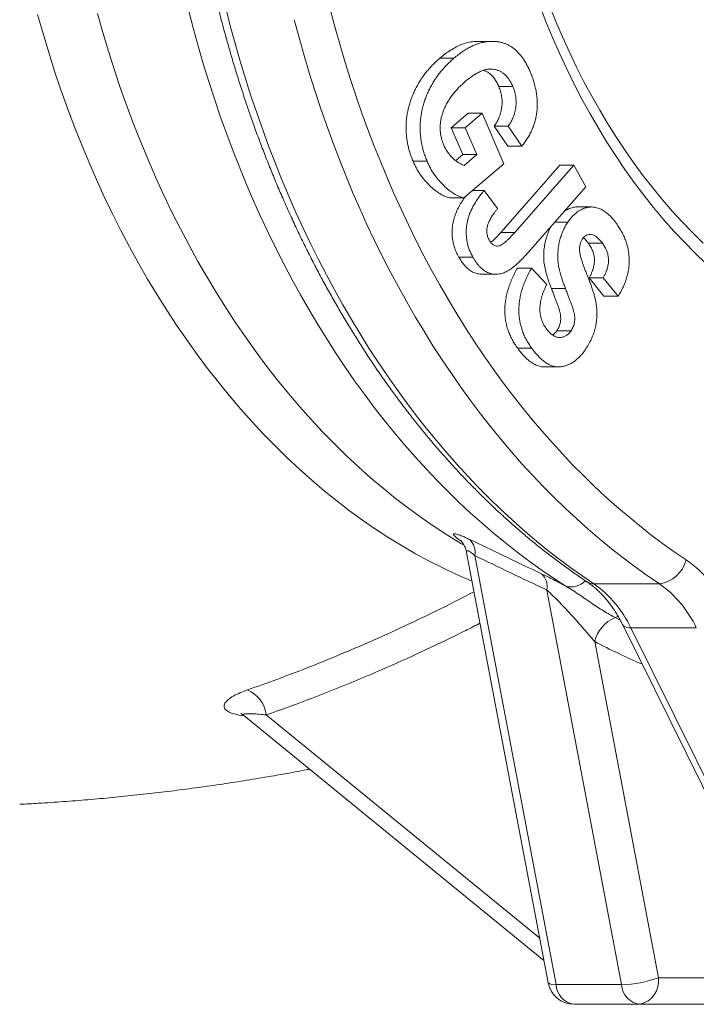
# Model space of a CAD drawing. Units: millimetres. Extents: x 5 to 836, y 5 to 589.
# Drawn here: x 286 to 320, y 89 to 138 of the extents above; entities that cross this region are included whole.
import ezdxf

# ---------------------------------------------------------------- set-up
doc = ezdxf.new("R2010")
doc.units = ezdxf.units.MM

msp = doc.modelspace()

# ---------------------------------------------------------------- linework, layer by layer
at = {"color": 7, "linetype": 'Continuous', "lineweight": 15}
for p, q in [((309.55, 137.401), (308.843, 137.401)), ((307.614, 136.554), (306.907, 136.554)), ((310.58, 135.127), (309.873, 135.127)), ((307.479, 133.057), (308.328, 133.781)), ((308.186, 133.057), (309.035, 133.781)), ((309.035, 133.781), (308.328, 133.781)), ((309.035, 133.781), (310.12, 131.239)), ((308.056, 131.706), (307.479, 133.057)), ((308.186, 133.057), (307.479, 133.057)), ((308.763, 131.706), (308.186, 133.057)), ((310.322, 132.122), (309.634, 133.126)), ((310.341, 133.126), (309.634, 133.126)), ((311.029, 132.122), (310.341, 133.126)), ((311.029, 132.122), (310.322, 132.122)), ((306.264, 131.364), (305.557, 131.364)), ((307.701, 131.403), (308.056, 131.706)), ((308.763, 131.706), (308.056, 131.706)), ((308.123, 131.159), (308.763, 131.706)), ((310.12, 131.239), (308.112, 129.526)), ((309.966, 127.785), (312.938, 131.165)), ((310.673, 127.785), (313.645, 131.165)), ((313.645, 131.165), (312.938, 131.165)), ((313.645, 131.165), (314.257, 130.088)), ((309.135, 129.89), (308.539, 129.89)), ((309.135, 129.89), (309.813, 128.987)), ((314.257, 130.088), (311.345, 126.775)), ((308.112, 129.526), (307.405, 129.526)), ((314.539, 129.066), (313.832, 129.066)), ((313.348, 128.307), (312.691, 128.307)), ((310.673, 127.785), (309.966, 127.785)), ((315.085, 127.245), (314.378, 127.245)), ((308.568, 126.542), (307.861, 126.542)), ((311.514, 125.993), (310.807, 125.993)), ((311.514, 125.993), (312.283, 125.163)), ((309.019, 125.681), (309.726, 125.681)), ((315.165, 124.576), (314.42, 125.493)), ((315.127, 125.493), (314.42, 125.493)), ((315.872, 124.576), (315.127, 125.493)), ((313.227, 124.964), (312.52, 124.964)), ((315.872, 124.576), (315.165, 124.576)), ((313.507, 122.84), (312.799, 122.84)), ((311.528, 121.955), (310.821, 121.955)), ((312.167, 121.018), (312.874, 121.018)), ((308.25, 111.686), (312.353, 90.03)), ((316.089, 108.066), (323.697, 92.712)), ((297.015, 103.498), (312.142, 91.147)), ((316.963, 88.945), (313.663, 88.945)), ((322.368, 88.945), (316.963, 88.945))]:
    msp.add_line(p, q, dxfattribs=at)
at = {"color": 8, "linetype": 'Continuous', "lineweight": 0}
for p, q in [((308.662, 111.524), (312.753, 89.933)), ((314.658, 110.099), (317.958, 110.099)), ((316.052, 89.933), (312.29, 109.789)), ((315.727, 108.405), (315.976, 108.275)), ((319.811, 107.892), (316.512, 107.892)), ((316.512, 107.892), (324.12, 92.539)), ((314.701, 107.196), (317.906, 90.278)), ((296.915, 103.478), (297.067, 103.455)), ((298.17, 103.506), (311.928, 92.272)), ((317.906, 90.278), (323.311, 90.278)), ((312.753, 89.933), (316.052, 89.933))]:
    msp.add_line(p, q, dxfattribs=at)
at = {"color": 8, "linetype": 'Continuous', "lineweight": 0, "flags": 128}
for points in [[(308.526, 110.231), (308.448, 110.264), (307.749, 110.571), (307.055, 110.9), (306.367, 111.25), (305.684, 111.62), (305.007, 112.012), (304.336, 112.424), (303.672, 112.857), (303.014, 113.31), (302.363, 113.783), (301.72, 114.276), (301.085, 114.789), (300.457, 115.321), (299.838, 115.872), (299.228, 116.442), (298.626, 117.031), (298.034, 117.638), (297.451, 118.263), (296.878, 118.905), (296.314, 119.566), (295.761, 120.243), (295.219, 120.937), (294.687, 121.647), (294.167, 122.374), (293.657, 123.117), (293.159, 123.875), (292.673, 124.648), (292.199, 125.435), (291.737, 126.238), (291.287, 127.054), (290.851, 127.883), (290.426, 128.726), (290.015, 129.582), (289.618, 130.45), (289.233, 131.331), (288.862, 132.222), (288.505, 133.125), (288.162, 134.039), (287.833, 134.963), (287.518, 135.897), (287.218, 136.84), (286.932, 137.792), (286.661, 138.753)], [(289.672, 138.807), (289.942, 137.849), (290.227, 136.9), (290.526, 135.959), (290.84, 135.028), (291.168, 134.107), (291.51, 133.196), (291.865, 132.296), (292.235, 131.407), (292.618, 130.53), (293.014, 129.664), (293.424, 128.811), (293.847, 127.97), (294.282, 127.143), (294.73, 126.329), (295.19, 125.529), (295.663, 124.744), (296.147, 123.973), (296.643, 123.217), (297.151, 122.477), (297.67, 121.752), (298.2, 121.044), (298.74, 120.351), (299.291, 119.676), (299.853, 119.018), (300.424, 118.377), (301.005, 117.753), (301.595, 117.148), (302.195, 116.561), (302.803, 115.992), (303.42, 115.443), (304.045, 114.912), (304.678, 114.4), (305.319, 113.909), (305.968, 113.436), (306.623, 112.984), (307.285, 112.552), (307.954, 112.141), (308.12, 112.042)], [(313.245, 109.987), (312.624, 110.39), (312.009, 110.808), (311.4, 111.244), (310.797, 111.696), (310.2, 112.164), (309.609, 112.648), (309.026, 113.148), (308.449, 113.664), (307.879, 114.196), (307.316, 114.743), (306.762, 115.305), (306.214, 115.882), (305.675, 116.474), (305.144, 117.08), (304.621, 117.7), (304.107, 118.335), (303.601, 118.983), (303.104, 119.645), (302.616, 120.321), (302.138, 121.009), (301.669, 121.71), (301.21, 122.424), (300.76, 123.151), (300.32, 123.889), (299.891, 124.639), (299.471, 125.401), (299.062, 126.173), (298.664, 126.957), (298.276, 127.752), (297.899, 128.556), (297.533, 129.371), (297.178, 130.196), (296.835, 131.03), (296.503, 131.873), (296.182, 132.726), (295.873, 133.586), (295.576, 134.455), (295.29, 135.332), (295.017, 136.216), (294.755, 137.108), (294.506, 138.007), (294.269, 138.912)], [(296.126, 139.081), (296.357, 138.183), (296.6, 137.292), (296.854, 136.407), (297.121, 135.53), (297.399, 134.659), (297.688, 133.796), (297.989, 132.941), (298.301, 132.095), (298.625, 131.256), (298.959, 130.427), (299.305, 129.606), (299.661, 128.795), (300.029, 127.993), (300.407, 127.202), (300.795, 126.42), (301.194, 125.649), (301.602, 124.889), (302.021, 124.14), (302.45, 123.402), (302.889, 122.676), (303.337, 121.962), (303.795, 121.26), (304.262, 120.57), (304.738, 119.892), (305.223, 119.227), (305.717, 118.576), (306.219, 117.938), (306.73, 117.313), (307.249, 116.702), (307.776, 116.105), (308.311, 115.522), (308.853, 114.953), (309.403, 114.399), (309.961, 113.86), (310.525, 113.335), (311.097, 112.826), (311.675, 112.332), (312.259, 111.854), (312.85, 111.391), (313.447, 110.944), (314.05, 110.514), (314.658, 110.099)], [(301.404, 138.951), (301.638, 138.074), (301.884, 137.203), (302.142, 136.339), (302.411, 135.482), (302.692, 134.633), (302.984, 133.791), (303.288, 132.957), (303.602, 132.131), (303.928, 131.314), (304.264, 130.506), (304.612, 129.708), (304.97, 128.918), (305.338, 128.139), (305.717, 127.369), (306.106, 126.61), (306.506, 125.861), (306.915, 125.123), (307.334, 124.397), (307.763, 123.682), (308.201, 122.978), (308.649, 122.286), (309.106, 121.607), (309.572, 120.94), (310.047, 120.285), (310.531, 119.644), (311.023, 119.015), (311.523, 118.4), (312.032, 117.799), (312.549, 117.211), (313.073, 116.637), (313.605, 116.078), (314.145, 115.533), (314.692, 115.002), (315.246, 114.486), (315.806, 113.986), (316.374, 113.5), (316.947, 113.03), (317.527, 112.575), (318.113, 112.136), (318.705, 111.713), (319.302, 111.305)], [(320.295, 126.219), (319.748, 126.744), (319.211, 127.289), (318.684, 127.854), (318.167, 128.438), (317.662, 129.041), (317.168, 129.663), (316.686, 130.303), (316.216, 130.96), (315.758, 131.635), (315.313, 132.326), (314.881, 133.034), (314.462, 133.758), (314.057, 134.497), (313.666, 135.251), (313.288, 136.019), (312.926, 136.8), (312.577, 137.595), (312.244, 138.403), (311.926, 139.223)], [(312.424, 139.188), (312.743, 138.399), (313.075, 137.623), (313.422, 136.859), (313.783, 136.108), (314.158, 135.371), (314.546, 134.648), (314.948, 133.939), (315.363, 133.246), (315.79, 132.568), (316.23, 131.907), (316.682, 131.262), (317.145, 130.634), (317.62, 130.023), (318.107, 129.43), (318.604, 128.856), (319.112, 128.3), (319.629, 127.763), (320.157, 127.246)], [(317.958, 110.099), (317.344, 110.517), (316.737, 110.952), (316.135, 111.403), (315.539, 111.87), (314.95, 112.353), (314.368, 112.852), (313.792, 113.366), (313.223, 113.895), (312.661, 114.44), (312.107, 115), (311.561, 115.575), (311.022, 116.164), (310.491, 116.768), (309.969, 117.386), (309.455, 118.017), (308.95, 118.663), (308.453, 119.322), (307.965, 119.994), (307.486, 120.679), (307.017, 121.377), (306.557, 122.087), (306.107, 122.81), (305.666, 123.544), (305.236, 124.29), (304.816, 125.048), (304.405, 125.817), (304.006, 126.597), (303.617, 127.387), (303.238, 128.188), (302.87, 128.998), (302.514, 129.819), (302.168, 130.649), (301.834, 131.488), (301.511, 132.336), (301.199, 133.192), (300.899, 134.057), (300.611, 134.929), (300.334, 135.809), (300.069, 136.697), (299.817, 137.591), (299.576, 138.492)], [(315.727, 108.405), (315.836, 108.447), (315.871, 108.463)], [(316.512, 107.892), (316.411, 107.897), (316.321, 107.912), (316.244, 107.935), (316.179, 107.968), (316.128, 108.01), (316.092, 108.059), (316.089, 108.066)], [(296.915, 103.478), (296.982, 103.504), (297.008, 103.51)]]:
    msp.add_lwpolyline(points, dxfattribs=at)
at = {"color": 8, "linetype": 'Continuous', "lineweight": 0}
for centre, radius, start, end in [((307.786, 111.695), 0.892, 348.9798, 45.1624), ((317.7, 111.738), 1.659, 278.9252, 344.8935), ((315.4, 105.769), 6.773, 25.2437, 54.8234), ((311.421, 109.958), 0.886, 349.046, 47.0036), ((313.512, 110.947), 0.996, 254.4492, 315.9355), ((314.647, 110.697), 0.598, 236.9992, 271.0864), ((311.441, 105.515), 5.6, 25.1252, 54.9419), ((314.741, 105.515), 5.6, 25.1253, 54.9419), ((316.384, 106.808), 1.727, 112.3567, 167.0336), ((328.721, 133.757), 30.035, 242.1728, 247.19), ((296.598, 103.311), 1.584, 7.0742, 66.5729), ((315.891, 95.952), 6.022, 271.54, 289.5536), ((316.727, 90.111), 1.19, 281.4218, 8.0496), ((312.661, 90.428), 0.503, 232.2728, 280.4538), ((313.804, 89.988), 1.053, 183.0095, 262.3125), ((317.104, 89.988), 1.053, 183.0097, 262.3125)]:
    msp.add_arc(centre, radius, start, end, dxfattribs=at)
at = {"color": 7, "linetype": 'Continuous', "lineweight": 15}
msp.add_arc((313.663, 90.278), 1.333, 190.7286, 270, dxfattribs=at)
for points, knots in [([(314.321, 201.694), (314.222, 201.628), (313.939, 201.438), (313.474, 201.114), (312.929, 200.719), (312.388, 200.31), (311.853, 199.888), (311.323, 199.454), (310.798, 199.008), (310.279, 198.549), (309.765, 198.077), (309.257, 197.594), (308.755, 197.099), (308.259, 196.591), (307.77, 196.072), (307.287, 195.542), (306.81, 195), (306.341, 194.447), (305.877, 193.882), (305.421, 193.307), (304.972, 192.722), (304.531, 192.125), (304.096, 191.518), (303.669, 190.901), (303.25, 190.275), (302.838, 189.638), (302.434, 188.991), (302.039, 188.335), (301.651, 187.67), (301.271, 186.996), (300.9, 186.313), (300.537, 185.621), (300.182, 184.921), (299.836, 184.212), (299.499, 183.496), (299.17, 182.771), (298.85, 182.039), (298.539, 181.3), (298.238, 180.553), (297.945, 179.799), (297.661, 179.039), (297.387, 178.272), (297.122, 177.498), (296.867, 176.719), (296.62, 175.933), (296.384, 175.142), (296.157, 174.346), (295.94, 173.544), (295.732, 172.737), (295.535, 171.925), (295.347, 171.109), (295.169, 170.289), (295.001, 169.464), (294.843, 168.636), (294.694, 167.804), (294.556, 166.969), (294.429, 166.13), (294.311, 165.289), (294.203, 164.445), (294.106, 163.599), (294.019, 162.75), (293.942, 161.9), (293.875, 161.047), (293.819, 160.194), (293.773, 159.339), (293.737, 158.483), (293.711, 157.627), (293.696, 156.77), (293.691, 155.913), (293.697, 155.055), (293.713, 154.198), (293.739, 153.342), (293.776, 152.486), (293.823, 151.631), (293.88, 150.778), (293.947, 149.926), (294.025, 149.076), (294.113, 148.227), (294.211, 147.381), (294.319, 146.537), (294.438, 145.696), (294.566, 144.858), (294.705, 144.023), (294.854, 143.191), (295.013, 142.363), (295.182, 141.539), (295.36, 140.719), (295.549, 139.903), (295.748, 139.091), (295.956, 138.285), (296.174, 137.483), (296.401, 136.687), (296.639, 135.896), (296.886, 135.111), (297.142, 134.332), (297.407, 133.559), (297.682, 132.792), (297.967, 132.032), (298.26, 131.279), (298.563, 130.533), (298.874, 129.794), (299.195, 129.062), (299.524, 128.338), (299.862, 127.622), (300.209, 126.914), (300.564, 126.214), (300.928, 125.523), (301.3, 124.84), (301.681, 124.167), (302.069, 123.502), (302.466, 122.847), (302.871, 122.201), (303.283, 121.565), (303.703, 120.938), (304.131, 120.322), (304.566, 119.716), (305.009, 119.12), (305.458, 118.535), (305.915, 117.96), (306.379, 117.396), (306.85, 116.844), (307.327, 116.303), (307.811, 115.773), (308.301, 115.254), (308.798, 114.748), (309.301, 114.253), (309.81, 113.77), (310.324, 113.299), (310.845, 112.841), (311.37, 112.395), (311.901, 111.962), (312.438, 111.541), (312.979, 111.133), (313.526, 110.739), (313.973, 110.428), (314.24, 110.25), (314.321, 110.195)], [0, 0, 0, 0, 0.0040009, 0.0114884, 0.0189778, 0.02647, 0.033965, 0.0414627, 0.0489629, 0.0564655, 0.0639703, 0.0714773, 0.0789863, 0.0864972, 0.0940098, 0.101524, 0.1090398, 0.1165568, 0.1240752, 0.1315947, 0.1391153, 0.1466368, 0.1541592, 0.1616822, 0.169206, 0.1767302, 0.1842551, 0.1917803, 0.1993059, 0.2068317, 0.2143578, 0.2218841, 0.2294105, 0.236937, 0.2444635, 0.2519901, 0.2595165, 0.2670429, 0.2745693, 0.2820955, 0.2896215, 0.2971474, 0.3046732, 0.3121987, 0.3197241, 0.3272493, 0.3347742, 0.342299, 0.3498236, 0.3573479, 0.3648721, 0.3723961, 0.3799198, 0.3874434, 0.3949668, 0.4024901, 0.4100131, 0.4175361, 0.4250588, 0.4325815, 0.440104, 0.4476264, 0.4551488, 0.462671, 0.4701932, 0.4777153, 0.4852374, 0.4927595, 0.5002816, 0.5078037, 0.5153258, 0.5228479, 0.5303701, 0.5378924, 0.5454147, 0.5529371, 0.5604596, 0.5679823, 0.5755051, 0.583028, 0.5905511, 0.5980744, 0.6055978, 0.6131215, 0.6206453, 0.6281694, 0.6356937, 0.6432182, 0.650743, 0.658268, 0.6657932, 0.6733188, 0.6808445, 0.6883705, 0.6958967, 0.7034232, 0.7109499, 0.7184768, 0.7260039, 0.7335312, 0.7410587, 0.7485864, 0.7561142, 0.7636421, 0.7711701, 0.7786981, 0.7862261, 0.7937541, 0.801282, 0.8088098, 0.8163373, 0.8238646, 0.8313916, 0.8389182, 0.8464443, 0.8539699, 0.8614948, 0.869019, 0.8765424, 0.8840649, 0.8915864, 0.8991067, 0.9066258, 0.9141436, 0.9216598, 0.9291744, 0.9366873, 0.9441982, 0.9517072, 0.9592141, 0.9667187, 0.9742208, 0.9817204, 0.9892173, 0.9967114, 1, 1, 1, 1]), ([(306.907, 136.554), (306.994, 136.626), (307.17, 136.771), (307.444, 136.96), (307.726, 137.124), (308.017, 137.255), (308.314, 137.347), (308.591, 137.396), (308.768, 137.397), (308.843, 137.397)], [0, 0, 0, 0, 0.148392, 0.296767, 0.44515, 0.593522, 0.741879, 0.89024, 1, 1, 1, 1]), ([(307.614, 136.554), (307.682, 136.61), (307.817, 136.722), (308.022, 136.873), (308.225, 137.003), (308.425, 137.117), (308.623, 137.21), (308.818, 137.285), (309.012, 137.341), (309.202, 137.378), (309.388, 137.398), (309.569, 137.403), (309.743, 137.396), (309.911, 137.37), (310.073, 137.33), (310.228, 137.274), (310.378, 137.203), (310.521, 137.116), (310.659, 137.015), (310.79, 136.897), (310.915, 136.763), (311.036, 136.616), (311.148, 136.451), (311.256, 136.273), (311.358, 136.078), (311.42, 135.939), (311.451, 135.869)], [0, 0, 0, 0, 0.054762, 0.107724, 0.158747, 0.208438, 0.256222, 0.302607, 0.348029, 0.392128, 0.435114, 0.476607, 0.516468, 0.555151, 0.592822, 0.629671, 0.6659, 0.70147, 0.737106, 0.772549, 0.808649, 0.845065, 0.882175, 0.920169, 0.959458, 1, 1, 1, 1]), ([(305.557, 131.364), (305.527, 131.436), (305.469, 131.577), (305.396, 131.797), (305.332, 132.018), (305.283, 132.241), (305.243, 132.465), (305.219, 132.691), (305.204, 132.918), (305.203, 133.147), (305.213, 133.377), (305.239, 133.606), (305.276, 133.835), (305.327, 134.062), (305.39, 134.29), (305.467, 134.516), (305.556, 134.742), (305.659, 134.966), (305.773, 135.187), (305.901, 135.402), (306.039, 135.612), (306.19, 135.814), (306.352, 136.009), (306.526, 136.199), (306.71, 136.383), (306.84, 136.496), (306.907, 136.554)], [0, 0, 0, 0, 0.03991, 0.07905, 0.117099, 0.154743, 0.191653, 0.228244, 0.264805, 0.301493, 0.338532, 0.37566, 0.413301, 0.451463, 0.490623, 0.530978, 0.572339, 0.61538, 0.659516, 0.70447, 0.750614, 0.797515, 0.846091, 0.895881, 0.946997, 1, 1, 1, 1]), ([(306.264, 131.364), (306.234, 131.436), (306.176, 131.577), (306.103, 131.797), (306.039, 132.018), (305.99, 132.241), (305.951, 132.465), (305.926, 132.691), (305.911, 132.918), (305.911, 133.147), (305.92, 133.377), (305.947, 133.606), (305.983, 133.835), (306.034, 134.062), (306.098, 134.29), (306.174, 134.516), (306.263, 134.742), (306.366, 134.966), (306.48, 135.187), (306.608, 135.402), (306.746, 135.612), (306.897, 135.814), (307.059, 136.009), (307.233, 136.199), (307.417, 136.383), (307.548, 136.496), (307.614, 136.554)], [0, 0, 0, 0, 0.03991, 0.07905, 0.117099, 0.154743, 0.191653, 0.228244, 0.264805, 0.301493, 0.338532, 0.37566, 0.413301, 0.451463, 0.490623, 0.530978, 0.572339, 0.61538, 0.659516, 0.70447, 0.750614, 0.797515, 0.846091, 0.895881, 0.946997, 1, 1, 1, 1]), ([(310.58, 135.127), (310.553, 135.187), (310.499, 135.305), (310.404, 135.464), (310.301, 135.604), (310.187, 135.724), (310.065, 135.822), (309.933, 135.901), (309.792, 135.957), (309.644, 135.997), (309.486, 136.012), (309.321, 136.002), (309.148, 135.963), (308.969, 135.898), (308.782, 135.807), (308.587, 135.691), (308.386, 135.55), (308.252, 135.439), (308.183, 135.382)], [0, 0, 0, 0, 0.055902, 0.110056, 0.162463, 0.214152, 0.265902, 0.31808, 0.371816, 0.427437, 0.485349, 0.546269, 0.610079, 0.678324, 0.750988, 0.828474, 0.911708, 1, 1, 1, 1]), ([(309.873, 135.127), (309.842, 135.194), (309.781, 135.328), (309.668, 135.508), (309.541, 135.667), (309.397, 135.795), (309.253, 135.889), (309.154, 135.926), (309.111, 135.943)], [0, 0, 0, 0, 0.172456, 0.344938, 0.517352, 0.689781, 0.862231, 1, 1, 1, 1]), ([(311.451, 135.869), (311.486, 135.783), (311.555, 135.614), (311.641, 135.357), (311.71, 135.103), (311.76, 134.851), (311.794, 134.602), (311.811, 134.356), (311.81, 134.112), (311.791, 133.872), (311.755, 133.636), (311.703, 133.404), (311.633, 133.176), (311.545, 132.955), (311.442, 132.737), (311.32, 132.526), (311.182, 132.318), (311.081, 132.188), (311.029, 132.122)], [0, 0, 0, 0, 0.071133, 0.13896, 0.203672, 0.265714, 0.326062, 0.384809, 0.44248, 0.500108, 0.557454, 0.614976, 0.67386, 0.734339, 0.796527, 0.861336, 0.928949, 1, 1, 1, 1]), ([(308.183, 135.382), (308.11, 135.318), (307.968, 135.193), (307.771, 134.991), (307.593, 134.788), (307.436, 134.578), (307.299, 134.366), (307.184, 134.146), (307.086, 133.925), (307.038, 133.77), (307.015, 133.694)], [0, 0, 0, 0, 0.1519513, 0.2951805, 0.4297724, 0.5557741, 0.675405, 0.7886174, 0.8966865, 1, 1, 1, 1]), ([(309.634, 133.126), (309.686, 133.202), (309.785, 133.349), (309.899, 133.596), (309.982, 133.849), (310.028, 134.111), (310.04, 134.373), (310.019, 134.633), (309.966, 134.889), (309.905, 135.046), (309.873, 135.127)], [0, 0, 0, 0, 0.143377, 0.275691, 0.400293, 0.521205, 0.639568, 0.756113, 0.87549, 1, 1, 1, 1]), ([(310.341, 133.126), (310.393, 133.202), (310.492, 133.349), (310.607, 133.596), (310.69, 133.849), (310.735, 134.111), (310.747, 134.373), (310.726, 134.633), (310.673, 134.889), (310.612, 135.046), (310.58, 135.127)], [0, 0, 0, 0, 0.143377, 0.275691, 0.400293, 0.521205, 0.639568, 0.756113, 0.87549, 1, 1, 1, 1]), ([(307.015, 133.694), (306.998, 133.63), (306.964, 133.504), (306.933, 133.309), (306.92, 133.115), (306.922, 132.923), (306.943, 132.732), (306.979, 132.543), (307.033, 132.355), (307.081, 132.235), (307.106, 132.174)], [0, 0, 0, 0, 0.129782, 0.254416, 0.376493, 0.496959, 0.617708, 0.740268, 0.86695, 1, 1, 1, 1]), ([(307.106, 132.174), (307.132, 132.117), (307.185, 132.002), (307.284, 131.843), (307.398, 131.693), (307.525, 131.551), (307.664, 131.425), (307.811, 131.318), (307.964, 131.226), (308.07, 131.182), (308.123, 131.159)], [0, 0, 0, 0, 0.112761, 0.22926, 0.351478, 0.479195, 0.609673, 0.739851, 0.869053, 1, 1, 1, 1]), ([(307.405, 129.526), (307.323, 129.55), (307.153, 129.6), (306.901, 129.735), (306.644, 129.917), (306.386, 130.141), (306.138, 130.403), (305.915, 130.698), (305.716, 131.013), (305.61, 131.248), (305.557, 131.364)], [0, 0, 0, 0, 0.108444, 0.22365, 0.346655, 0.479603, 0.614962, 0.745798, 0.873569, 1, 1, 1, 1]), ([(308.112, 129.526), (308.03, 129.55), (307.86, 129.6), (307.609, 129.735), (307.351, 129.917), (307.093, 130.141), (306.845, 130.403), (306.622, 130.698), (306.423, 131.013), (306.317, 131.248), (306.264, 131.364)], [0, 0, 0, 0, 0.108444, 0.22365, 0.346655, 0.479603, 0.614962, 0.745798, 0.873569, 1, 1, 1, 1]), ([(308.568, 126.542), (308.534, 126.605), (308.466, 126.729), (308.384, 126.927), (308.317, 127.126), (308.271, 127.331), (308.24, 127.537), (308.226, 127.745), (308.233, 127.957), (308.256, 128.172), (308.298, 128.387), (308.36, 128.603), (308.441, 128.819), (308.54, 129.036), (308.661, 129.251), (308.801, 129.465), (308.958, 129.683), (309.075, 129.82), (309.135, 129.89)], [0, 0, 0, 0, 0.061313, 0.119753, 0.176122, 0.230756, 0.284253, 0.337292, 0.391458, 0.446631, 0.50367, 0.562927, 0.625099, 0.691153, 0.761143, 0.835617, 0.91523, 1, 1, 1, 1]), ([(307.861, 126.542), (307.817, 126.625), (307.728, 126.791), (307.624, 127.069), (307.554, 127.366), (307.518, 127.676), (307.525, 127.99), (307.568, 128.298), (307.649, 128.6), (307.763, 128.893), (307.906, 129.172), (308.05, 129.403), (308.148, 129.537), (308.188, 129.591)], [0, 0, 0, 0, 0.090473, 0.180978, 0.271415, 0.361873, 0.452309, 0.542749, 0.633227, 0.732757, 0.832283, 0.931837, 1, 1, 1, 1]), ([(309.813, 128.987), (309.782, 128.948), (309.722, 128.873), (309.636, 128.763), (309.562, 128.654), (309.495, 128.553), (309.439, 128.455), (309.39, 128.363), (309.351, 128.276), (309.332, 128.217), (309.323, 128.189)], [0, 0, 0, 0, 0.165366, 0.319297, 0.461902, 0.59115, 0.709694, 0.816404, 0.913359, 1, 1, 1, 1]), ([(313.166, 128.847), (313.169, 128.849), (313.237, 128.902), (313.381, 128.971), (313.595, 129.043), (313.748, 129.073), (313.827, 129.065), (313.832, 129.064)], [0, 0, 0, 0, 0.014189, 0.335158, 0.656154, 0.977137, 1, 1, 1, 1]), ([(313.348, 128.307), (313.404, 128.384), (313.516, 128.537), (313.705, 128.726), (313.904, 128.876), (314.114, 128.984), (314.328, 129.051), (314.543, 129.074), (314.756, 129.049), (314.969, 128.981), (315.179, 128.864), (315.388, 128.7), (315.595, 128.487), (315.725, 128.318), (315.793, 128.231)], [0, 0, 0, 0, 0.085763, 0.168622, 0.249933, 0.330574, 0.409858, 0.487097, 0.563937, 0.641626, 0.722878, 0.808293, 0.900662, 1, 1, 1, 1]), ([(309.323, 128.189), (309.313, 128.153), (309.293, 128.084), (309.275, 127.978), (309.267, 127.875), (309.269, 127.775), (309.283, 127.677), (309.308, 127.583), (309.341, 127.491), (309.371, 127.435), (309.386, 127.406)], [0, 0, 0, 0, 0.13873, 0.268199, 0.390585, 0.510403, 0.628227, 0.747009, 0.870468, 1, 1, 1, 1]), ([(312.52, 124.964), (312.481, 125.063), (312.405, 125.262), (312.303, 125.57), (312.214, 125.886), (312.149, 126.215), (312.124, 126.554), (312.139, 126.889), (312.187, 127.209), (312.26, 127.514), (312.364, 127.799), (312.454, 128.002), (312.515, 128.1), (312.526, 128.118)], [0, 0, 0, 0, 0.100192, 0.200372, 0.300555, 0.400679, 0.500801, 0.600952, 0.695399, 0.789868, 0.884298, 0.978775, 1, 1, 1, 1]), ([(313.227, 124.964), (313.201, 125.029), (313.152, 125.157), (313.084, 125.346), (313.025, 125.526), (312.975, 125.697), (312.931, 125.857), (312.896, 126.009), (312.871, 126.152), (312.847, 126.33), (312.834, 126.549), (312.842, 126.813), (312.872, 127.08), (312.925, 127.346), (312.998, 127.608), (313.095, 127.856), (313.21, 128.093), (313.301, 128.235), (313.348, 128.307)], [0, 0, 0, 0, 0.061687, 0.120025, 0.174235, 0.225013, 0.272173, 0.316068, 0.356262, 0.39359, 0.464871, 0.536879, 0.610679, 0.686816, 0.764312, 0.842002, 0.92004, 1, 1, 1, 1]), ([(315.793, 128.231), (315.842, 128.161), (315.937, 128.024), (316.064, 127.807), (316.174, 127.587), (316.264, 127.363), (316.335, 127.136), (316.388, 126.905), (316.421, 126.671), (316.437, 126.435), (316.433, 126.197), (316.41, 125.96), (316.368, 125.725), (316.306, 125.491), (316.225, 125.259), (316.127, 125.027), (316.008, 124.798), (315.918, 124.652), (315.872, 124.576)], [0, 0, 0, 0, 0.0714183, 0.1393623, 0.204237, 0.2663045, 0.3261623, 0.384086, 0.4416536, 0.4987284, 0.5559773, 0.6133325, 0.6719332, 0.7316974, 0.7940457, 0.8593211, 0.9277626, 1, 1, 1, 1]), ([(309.386, 127.406), (309.418, 127.355), (309.479, 127.258), (309.591, 127.155), (309.711, 127.098), (309.819, 127.091), (309.911, 127.114), (309.991, 127.153), (310.081, 127.211), (310.18, 127.288), (310.289, 127.384), (310.409, 127.499), (310.538, 127.635), (310.626, 127.733), (310.673, 127.785)], [0, 0, 0, 0, 0.095983, 0.182574, 0.264127, 0.348056, 0.395048, 0.451352, 0.517099, 0.592482, 0.677793, 0.774346, 0.881656, 1, 1, 1, 1]), ([(309.465, 127.289), (309.498, 127.315), (309.604, 127.397), (309.769, 127.568), (309.9, 127.712), (309.966, 127.785)], [0, 0, 0, 0, 0.184247, 0.592092, 1, 1, 1, 1]), ([(314.086, 127.471), (314.061, 127.429), (314.01, 127.346), (313.96, 127.196), (313.934, 127.033), (313.938, 126.92), (313.939, 126.863)], [0, 0, 0, 0, 0.252162, 0.492486, 0.74025, 1, 1, 1, 1]), ([(315.085, 127.245), (315.039, 127.305), (314.951, 127.418), (314.809, 127.55), (314.67, 127.643), (314.532, 127.685), (314.402, 127.69), (314.282, 127.656), (314.174, 127.584), (314.116, 127.509), (314.086, 127.471)], [0, 0, 0, 0, 0.166644, 0.314949, 0.44955, 0.573126, 0.687499, 0.792367, 0.894658, 1, 1, 1, 1]), ([(314.378, 127.245), (314.331, 127.305), (314.254, 127.406), (314.166, 127.49), (314.13, 127.521)], [0, 0, 0, 0, 0.1666444, 0.2799696, 0.2799696, 0.2799696, 0.2799696]), ([(313.939, 126.863), (313.942, 126.83), (313.949, 126.757), (313.974, 126.643), (314.006, 126.51), (314.051, 126.363), (314.105, 126.197), (314.169, 126.015), (314.247, 125.818), (314.302, 125.681), (314.33, 125.61)], [0, 0, 0, 0, 0.072077, 0.158779, 0.26014, 0.377368, 0.508678, 0.656957, 0.820724, 1, 1, 1, 1]), ([(314.42, 125.493), (314.442, 125.538), (314.486, 125.624), (314.544, 125.755), (314.592, 125.881), (314.631, 126.003), (314.658, 126.121), (314.679, 126.233), (314.686, 126.341), (314.687, 126.481), (314.662, 126.655), (314.6, 126.859), (314.505, 127.061), (314.422, 127.181), (314.378, 127.245)], [0, 0, 0, 0, 0.083669, 0.161411, 0.234239, 0.301748, 0.364065, 0.422252, 0.477414, 0.529679, 0.634366, 0.744171, 0.865365, 1, 1, 1, 1]), ([(315.127, 125.493), (315.149, 125.538), (315.193, 125.624), (315.251, 125.755), (315.299, 125.881), (315.338, 126.003), (315.365, 126.121), (315.386, 126.233), (315.393, 126.341), (315.394, 126.481), (315.369, 126.655), (315.307, 126.859), (315.212, 127.061), (315.129, 127.181), (315.085, 127.245)], [0, 0, 0, 0, 0.083669, 0.161411, 0.234239, 0.301748, 0.364065, 0.422252, 0.477414, 0.529679, 0.634366, 0.744171, 0.865365, 1, 1, 1, 1]), ([(309.019, 125.684), (308.965, 125.685), (308.845, 125.688), (308.661, 125.742), (308.472, 125.833), (308.297, 125.969), (308.136, 126.135), (307.989, 126.326), (307.904, 126.47), (307.861, 126.542)], [0, 0, 0, 0, 0.118857, 0.265794, 0.412623, 0.559444, 0.706247, 0.853116, 1, 1, 1, 1]), ([(311.345, 126.775), (311.288, 126.711), (311.177, 126.587), (311.012, 126.414), (310.854, 126.263), (310.706, 126.127), (310.564, 126.012), (310.429, 125.915), (310.303, 125.836), (310.147, 125.761), (309.958, 125.7), (309.735, 125.673), (309.518, 125.695), (309.343, 125.753), (309.207, 125.823), (309.108, 125.889), (309.012, 125.968), (308.917, 126.057), (308.826, 126.162), (308.736, 126.276), (308.65, 126.403), (308.596, 126.495), (308.568, 126.542)], [0, 0, 0, 0, 0.068733, 0.133171, 0.193162, 0.248371, 0.299836, 0.347026, 0.390415, 0.429721, 0.502504, 0.5722, 0.639592, 0.707084, 0.741058, 0.775494, 0.810146, 0.845868, 0.882461, 0.920476, 0.959515, 1, 1, 1, 1]), ([(310.821, 121.955), (310.77, 122.029), (310.67, 122.172), (310.537, 122.397), (310.426, 122.629), (310.334, 122.864), (310.263, 123.104), (310.213, 123.348), (310.181, 123.596), (310.171, 123.848), (310.178, 124.104), (310.21, 124.364), (310.259, 124.627), (310.329, 124.894), (310.419, 125.164), (310.529, 125.439), (310.658, 125.719), (310.757, 125.9), (310.807, 125.993)], [0, 0, 0, 0, 0.06812, 0.132549, 0.19436, 0.253171, 0.310227, 0.366221, 0.421212, 0.476935, 0.53299, 0.590861, 0.650712, 0.713191, 0.779154, 0.848516, 0.922131, 1, 1, 1, 1]), ([(311.528, 121.955), (311.477, 122.029), (311.378, 122.172), (311.244, 122.397), (311.134, 122.629), (311.041, 122.864), (310.97, 123.104), (310.92, 123.348), (310.888, 123.596), (310.878, 123.848), (310.885, 124.104), (310.917, 124.364), (310.966, 124.627), (311.036, 124.894), (311.126, 125.164), (311.236, 125.439), (311.365, 125.719), (311.464, 125.9), (311.514, 125.993)], [0, 0, 0, 0, 0.06812, 0.132549, 0.19436, 0.253171, 0.310227, 0.366221, 0.421212, 0.476935, 0.53299, 0.590861, 0.650712, 0.713191, 0.779154, 0.848516, 0.922131, 1, 1, 1, 1]), ([(314.33, 125.61), (314.361, 125.532), (314.42, 125.384), (314.502, 125.165), (314.574, 124.957), (314.635, 124.761), (314.689, 124.578), (314.73, 124.406), (314.765, 124.247), (314.795, 124.05), (314.816, 123.812), (314.811, 123.529), (314.783, 123.247), (314.727, 122.968), (314.643, 122.689), (314.53, 122.413), (314.387, 122.137), (314.273, 121.965), (314.214, 121.876)], [0, 0, 0, 0, 0.064406, 0.124355, 0.180616, 0.232876, 0.280818, 0.32515, 0.365471, 0.402482, 0.471626, 0.539879, 0.608425, 0.678447, 0.751213, 0.828566, 0.911201, 1, 1, 1, 1]), ([(312.283, 125.163), (312.257, 125.109), (312.205, 125.003), (312.135, 124.844), (312.077, 124.687), (312.026, 124.534), (311.989, 124.384), (311.96, 124.237), (311.944, 124.093), (311.936, 123.953), (311.94, 123.816), (311.953, 123.683), (311.977, 123.552), (312.012, 123.425), (312.057, 123.302), (312.111, 123.182), (312.178, 123.066), (312.228, 122.994), (312.253, 122.956)], [0, 0, 0, 0, 0.0809954, 0.1572476, 0.229817, 0.2980924, 0.3633848, 0.4248419, 0.4843127, 0.5410731, 0.5970302, 0.6514108, 0.7063319, 0.7618444, 0.817729, 0.8761324, 0.9365099, 1, 1, 1, 1]), ([(312.799, 122.84), (312.821, 122.874), (312.863, 122.94), (312.914, 123.048), (312.952, 123.16), (312.976, 123.276), (312.989, 123.396), (312.985, 123.521), (312.971, 123.652), (312.947, 123.765), (312.918, 123.867), (312.889, 123.965), (312.849, 124.083), (312.801, 124.221), (312.744, 124.379), (312.676, 124.556), (312.601, 124.753), (312.548, 124.891), (312.52, 124.964)], [0, 0, 0, 0, 0.058779, 0.113342, 0.165888, 0.216276, 0.267232, 0.320577, 0.376024, 0.435317, 0.470913, 0.516427, 0.572195, 0.637295, 0.713355, 0.799109, 0.894235, 1, 1, 1, 1]), ([(313.507, 122.84), (313.528, 122.874), (313.57, 122.94), (313.622, 123.048), (313.659, 123.16), (313.683, 123.276), (313.696, 123.396), (313.692, 123.521), (313.678, 123.652), (313.654, 123.765), (313.625, 123.867), (313.596, 123.965), (313.556, 124.083), (313.508, 124.221), (313.451, 124.379), (313.383, 124.556), (313.308, 124.753), (313.255, 124.891), (313.227, 124.964)], [0, 0, 0, 0, 0.058779, 0.113342, 0.165888, 0.216276, 0.267232, 0.320577, 0.376024, 0.435317, 0.470913, 0.516427, 0.572195, 0.637295, 0.713355, 0.799109, 0.894235, 1, 1, 1, 1]), ([(312.253, 122.956), (312.28, 122.921), (312.331, 122.853), (312.413, 122.763), (312.495, 122.687), (312.579, 122.624), (312.662, 122.572), (312.747, 122.535), (312.833, 122.511), (312.919, 122.501), (313.003, 122.503), (313.086, 122.516), (313.164, 122.542), (313.24, 122.577), (313.311, 122.627), (313.381, 122.686), (313.447, 122.756), (313.486, 122.811), (313.507, 122.84)], [0, 0, 0, 0, 0.076862, 0.149997, 0.219876, 0.286291, 0.350895, 0.413948, 0.475336, 0.536624, 0.596858, 0.654939, 0.712353, 0.767882, 0.824412, 0.881876, 0.939391, 1, 1, 1, 1]), ([(312.59, 122.623), (312.621, 122.646), (312.699, 122.702), (312.762, 122.788), (312.799, 122.84)], [0, 0, 0, 0, 0.407001, 1, 1, 1, 1]), ([(312.167, 121.02), (312.102, 121.023), (311.962, 121.03), (311.752, 121.104), (311.543, 121.216), (311.346, 121.367), (311.159, 121.542), (310.984, 121.739), (310.875, 121.883), (310.821, 121.955)], [0, 0, 0, 0, 0.127495, 0.272886, 0.418291, 0.563709, 0.709138, 0.854563, 1, 1, 1, 1]), ([(314.214, 121.876), (314.169, 121.812), (314.081, 121.688), (313.936, 121.526), (313.788, 121.385), (313.634, 121.266), (313.475, 121.169), (313.309, 121.096), (313.139, 121.045), (312.965, 121.017), (312.787, 121.016), (312.607, 121.051), (312.427, 121.12), (312.246, 121.22), (312.067, 121.356), (311.885, 121.523), (311.703, 121.723), (311.587, 121.876), (311.528, 121.955)], [0, 0, 0, 0, 0.062401, 0.1226597, 0.1811695, 0.2383757, 0.2951151, 0.3514192, 0.408329, 0.465921, 0.5239545, 0.582904, 0.6437771, 0.7069812, 0.7734576, 0.8440443, 0.9194983, 1, 1, 1, 1]), ([(307.943, 112.295), (307.943, 112.295), (307.941, 112.296), (307.947, 112.291), (307.96, 112.278), (307.979, 112.257), (308.003, 112.229), (308.035, 112.189), (308.072, 112.137), (308.113, 112.07), (308.155, 111.989), (308.195, 111.894), (308.23, 111.789), (308.245, 111.715), (308.253, 111.678)], [0, 0, 0, 0, 0.016935, 0.107433, 0.191313, 0.271132, 0.335064, 0.405017, 0.487398, 0.576261, 0.673282, 0.778543, 0.890516, 1, 1, 1, 1]), ([(314.321, 110.195), (314.349, 110.176), (314.436, 110.117), (314.58, 110.009), (314.751, 109.867), (314.919, 109.713), (315.082, 109.547), (315.241, 109.37), (315.395, 109.182), (315.544, 108.982), (315.688, 108.773), (315.825, 108.553), (315.954, 108.328), (316.041, 108.163), (316.084, 108.076), (316.089, 108.066)], [0, 0, 0, 0, 0.0426688, 0.1311544, 0.2190584, 0.3063308, 0.3931042, 0.4794894, 0.5655792, 0.6514541, 0.7371779, 0.8228022, 0.9083718, 0.9892899, 1, 1, 1, 1]), ([(296.897, 103.575), (296.897, 103.575), (296.895, 103.575), (296.904, 103.572), (296.923, 103.562), (296.957, 103.541), (296.989, 103.519), (297.011, 103.5), (297.016, 103.496)], [0, 0, 0, 0, 0.040571, 0.239796, 0.439791, 0.668946, 0.93018, 1, 1, 1, 1]), ([(285.759, 99.008), (286.075, 99.025), (286.806, 99.064), (287.95, 99.141), (289.19, 99.238), (290.428, 99.35), (291.664, 99.476), (292.897, 99.616), (294.127, 99.77), (295.355, 99.938), (296.579, 100.121), (297.799, 100.317), (299.016, 100.528), (299.865, 100.682), (300.307, 100.77), (300.347, 100.777)], [0, 0, 0, 0, 0.064597, 0.149104, 0.233578, 0.318016, 0.402414, 0.486769, 0.571078, 0.655339, 0.739547, 0.8237, 0.907794, 0.991825, 1, 1, 1, 1])]:
    msp.add_open_spline(points, degree=3, knots=knots, dxfattribs=at)
at = {"color": 8, "linetype": 'Continuous', "lineweight": 0}
for points, knots in [([(308.415, 112.328), (308.334, 112.366), (308.172, 112.443), (307.967, 112.53), (307.8, 112.592), (307.681, 112.624), (307.612, 112.626), (307.587, 112.603), (307.608, 112.555), (307.671, 112.486), (307.773, 112.398), (307.884, 112.312), (307.971, 112.252), (308.001, 112.231)], [0, 0, 0, 0, 0.095853, 0.191639, 0.287754, 0.383855, 0.47419, 0.564565, 0.659884, 0.755262, 0.851103, 0.947305, 1, 1, 1, 1]), ([(312.025, 110.605), (311.382, 110.909), (310.739, 111.215), (310.097, 111.522), (309.536, 111.789), (308.975, 112.058), (308.415, 112.328)], [0, 0, 0, 0, 0.004000005, 0.004000005, 0.004000005, 0.007490536, 0.007490536, 0.007490536, 0.007490536]), ([(308.251, 111.686), (308.25, 111.69), (308.244, 111.711), (308.246, 111.737), (308.256, 111.762), (308.279, 111.773), (308.314, 111.77), (308.363, 111.75), (308.43, 111.71), (308.513, 111.65), (308.596, 111.582), (308.646, 111.538), (308.662, 111.524)], [0, 0, 0, 0, 0.026309, 0.135495, 0.246814, 0.339744, 0.445765, 0.555724, 0.655725, 0.794188, 0.93744, 1, 1, 1, 1]), ([(313.245, 109.987), (313.029, 110.101), (312.813, 110.214), (312.506, 110.37), (312.405, 110.42), (312.211, 110.516), (312.115, 110.563), (312.025, 110.605)], [0, 0, 0, 0, 0.5, 0.5, 0.75, 0.75, 1, 1, 1, 1]), ([(308.625, 109.708), (308.209, 109.492), (307.203, 108.968), (305.592, 108.189), (303.796, 107.363), (301.988, 106.582), (300.289, 105.895), (298.702, 105.289), (297.719, 104.939), (297.227, 104.765)], [0, 0, 0, 0, 0.11137, 0.269669, 0.427968, 0.586464, 0.74496, 0.872467, 1, 1, 1, 1]), ([(312.29, 109.789), (312.395, 109.698), (312.504, 109.595), (312.72, 109.384), (312.829, 109.273), (313.15, 108.94), (313.36, 108.713), (313.769, 108.263), (313.968, 108.04), (314.35, 107.605), (314.532, 107.395), (314.701, 107.196)], [0, 0, 0, 0, 0.125, 0.125, 0.25, 0.25, 0.5, 0.5, 0.75, 0.75, 1, 1, 1, 1]), ([(313.245, 109.987), (313.467, 109.858), (313.685, 109.712), (314.113, 109.421), (314.323, 109.276), (314.739, 108.997), (314.943, 108.864), (315.345, 108.616), (315.541, 108.503), (315.727, 108.405)], [0, 0, 0, 0, 0.25, 0.25, 0.5, 0.5, 0.75, 0.75, 1, 1, 1, 1]), ([(298.17, 103.506), (298.846, 103.748), (300.199, 104.233), (302.215, 105.029), (304.223, 105.877), (306.22, 106.786), (307.788, 107.535), (308.685, 108), (308.925, 108.124)], [0, 0, 0, 0, 0.18612, 0.372258, 0.558379, 0.745132, 0.931903, 1, 1, 1, 1]), ([(297.227, 104.765), (296.951, 104.668), (296.709, 104.564), (296.412, 104.396), (296.325, 104.338), (296.183, 104.219), (296.127, 104.159), (296.054, 104.035), (296.039, 103.973), (296.055, 103.881), (296.068, 103.851), (296.106, 103.791), (296.133, 103.763), (296.201, 103.707), (296.243, 103.68), (296.342, 103.629), (296.399, 103.606), (296.588, 103.541), (296.743, 103.505), (296.915, 103.478)], [0, 0, 0, 0, 0.25, 0.25, 0.375, 0.375, 0.5, 0.5, 0.625, 0.625, 0.6875, 0.6875, 0.75, 0.75, 0.8125, 0.8125, 0.875, 0.875, 1, 1, 1, 1]), ([(297.015, 103.498), (297.008, 103.504), (296.996, 103.517), (296.999, 103.536), (297.034, 103.554), (297.129, 103.567), (297.28, 103.571), (297.511, 103.563), (297.805, 103.543), (298.048, 103.519), (298.17, 103.506)], [0, 0, 0, 0, 0.0504834, 0.0905627, 0.1889928, 0.2904531, 0.4386064, 0.5890346, 0.7935836, 1, 1, 1, 1])]:
    msp.add_open_spline(points, degree=3, knots=knots, dxfattribs=at)
msp.add_open_spline([(308.662, 111.524), (309.871, 110.941), (311.08, 110.363), (312.29, 109.789)], degree=3, dxfattribs=at)

doc.saveas('drawing.dxf')
